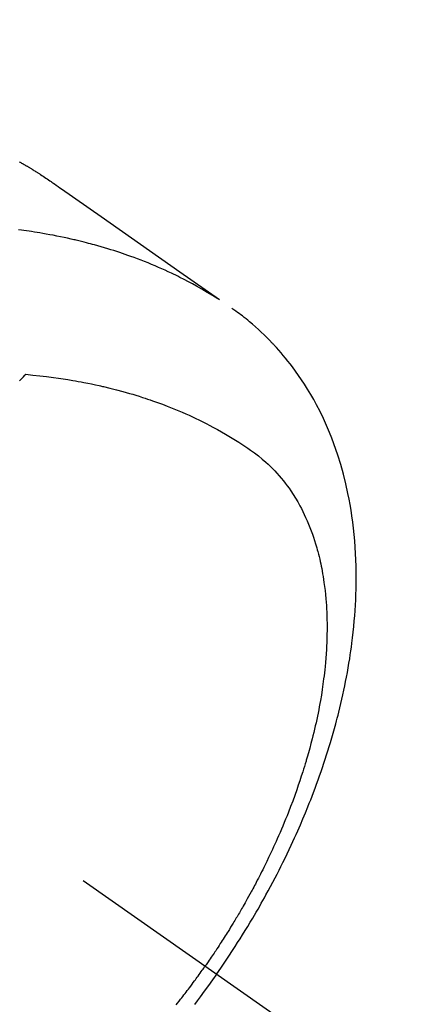
# Model space of a CAD drawing. Extents: x 0 to 26473, y -25 to 8845.
# Drawn here: x 15656 to 15673, y 7284 to 7325 of the extents above; entities that cross this region are included whole.
import ezdxf

# ---------------------------------------------------------------- set-up
doc = ezdxf.new("R2010")
doc.units = 0
doc.header["$LTSCALE"] = 50
doc.header["$MEASUREMENT"] = 0
doc.linetypes.add('CENTER2', pattern=[1.125, 0.75, -0.125, 0.125, -0.125])
doc.linetypes.add('HIDDEN', pattern=[0.375, 0.25, -0.125])
doc.layers.get('0').update_dxf_attribs({"linetype": 'CONTINUOUS'})
doc.layers.get('DEFPOINTS').update_dxf_attribs({"color": 146, "linetype": 'CONTINUOUS'})
for name, color, linetype in [('150-機器', 8, 'CONTINUOUS'), ('160-文字', 254, 'CONTINUOUS'), ('166-寸法B', 11, 'CONTINUOUS')]:
    doc.layers.add(name, color=color, linetype=linetype)
doc.styles.add('KH001', font='txt')
doc.dimstyles.new('KH1xx030', dxfattribs={"dimscale": 30, "dimtxt": 2, "dimasz": 0.6, "dimexe": 0.3, "dimexo": 1.2, "dimgap": 0.5, "dimtad": 3, "dimdec": 1, "dimdsep": 46, "dimlunit": 6, "dimtxsty": 'KH001', "dimblk": 'DOT', "dimcen": 1, "dimdle": 1, "dimclrd": 256, "dimclre": 256, "dimclrt": 256, "dimadec": 0, "dimazin": 0, "dimtfac": 1, "dimtdec": 1, "dimtix": 1, "dimtmove": 2, "dimatfit": 3, "dimldrblk": 'CLOSEDBLANK', "dimfxl": 1, "dimtolj": 1, "dimtzin": 0, "dimlwd": -1, "dimlwe": -1, "dimarcsym": 0})

# ---------------------------------------------------------------- blocks, each defined once
blk = doc.blocks.new('F402_H')
at = {"layer": '150-機器', "color": 13, "linetype": 'CENTER2'}
blk.add_line((0, 0), (-244.018, -170.863), dxfattribs=at)
at = {"layer": '150-機器', "color": 13, "linetype": 'HIDDEN'}
for points in [[(-227.743, -131.566), (-227.775, -131.584), (-227.807, -131.602), (-227.839, -131.62), (-227.871, -131.638), (-227.905, -131.657), (-227.939, -131.677), (-227.973, -131.696), (-228.006, -131.716), (-228.029, -131.729), (-228.051, -131.742), (-228.073, -131.756), (-228.096, -131.769), (-228.118, -131.782), (-228.141, -131.795), (-228.163, -131.809), (-228.185, -131.822), (-228.208, -131.835), (-228.23, -131.849), (-228.253, -131.863), (-228.275, -131.876), (-228.286, -131.883), (-228.297, -131.89), (-228.308, -131.897), (-228.319, -131.904), (-228.352, -131.924), (-228.385, -131.945), (-228.418, -131.965), (-228.451, -131.986), (-228.473, -132), (-228.495, -132.014), (-228.517, -132.028), (-228.539, -132.042), (-228.561, -132.055), (-228.583, -132.069), (-228.605, -132.083), (-228.627, -132.097), (-228.682, -132.132), (-228.736, -132.168), (-228.791, -132.204), (-228.845, -132.24), (-228.899, -132.276), (-228.953, -132.313), (-229.006, -132.35), (-229.06, -132.387), (-229.096, -132.412), (-229.132, -132.437), (-229.168, -132.462), (-229.204, -132.487), (-229.277, -132.537), (-229.35, -132.589), (-229.423, -132.64), (-229.496, -132.691), (-231.129, -133.837), (-232.764, -134.982), (-234.399, -136.126), (-236.034, -137.269)], [(-235.962, -137.238), (-235.746, -137.105), (-235.528, -136.974), (-235.31, -136.845), (-235.09, -136.719), (-234.919, -136.624), (-234.746, -136.532), (-234.572, -136.442), (-234.397, -136.353), (-234.311, -136.31), (-234.224, -136.268), (-234.137, -136.225), (-234.05, -136.184), (-233.917, -136.122), (-233.784, -136.061), (-233.65, -136.001), (-233.516, -135.942), (-233.371, -135.879), (-233.225, -135.818), (-233.079, -135.758), (-232.932, -135.699), (-232.789, -135.644), (-232.647, -135.589), (-232.504, -135.536), (-232.36, -135.484), (-232.246, -135.444), (-232.132, -135.404), (-232.018, -135.365), (-231.903, -135.326), (-231.78, -135.286), (-231.657, -135.246), (-231.534, -135.208), (-231.41, -135.17), (-231.274, -135.129), (-231.138, -135.089), (-231.002, -135.05), (-230.865, -135.012), (-230.782, -134.989), (-230.698, -134.967), (-230.615, -134.945), (-230.531, -134.923), (-230.425, -134.896), (-230.318, -134.869), (-230.212, -134.843), (-230.105, -134.817), (-230.053, -134.805), (-230.001, -134.793), (-229.949, -134.781), (-229.897, -134.769), (-229.747, -134.736), (-229.597, -134.703), (-229.447, -134.672), (-229.296, -134.642), (-229.152, -134.613), (-229.007, -134.586), (-228.862, -134.559), (-228.717, -134.534), (-228.601, -134.514), (-228.485, -134.495), (-228.369, -134.477), (-228.253, -134.459), (-228.148, -134.443), (-228.042, -134.428), (-227.937, -134.412), (-227.832, -134.398), (-227.709, -134.382)], [(-235.921, -165.194), (-236.088, -164.951), (-236.254, -164.708), (-236.419, -164.464), (-236.581, -164.219), (-236.686, -164.058), (-236.789, -163.897), (-236.892, -163.735), (-236.994, -163.572), (-237.1, -163.399), (-237.206, -163.226), (-237.311, -163.052), (-237.415, -162.878), (-237.488, -162.754), (-237.56, -162.631), (-237.632, -162.507), (-237.703, -162.383), (-237.768, -162.269), (-237.832, -162.155), (-237.896, -162.04), (-237.959, -161.925), (-238.056, -161.748), (-238.152, -161.571), (-238.246, -161.393), (-238.34, -161.214), (-238.422, -161.057), (-238.503, -160.899), (-238.583, -160.741), (-238.662, -160.583), (-238.75, -160.403), (-238.838, -160.223), (-238.924, -160.042), (-239.009, -159.861), (-239.078, -159.712), (-239.146, -159.563), (-239.213, -159.414), (-239.28, -159.264), (-239.387, -159.019), (-239.492, -158.773), (-239.595, -158.527), (-239.697, -158.279), (-239.757, -158.129), (-239.816, -157.979), (-239.875, -157.828), (-239.933, -157.677), (-239.998, -157.506), (-240.061, -157.334), (-240.124, -157.161), (-240.185, -156.988), (-240.245, -156.817), (-240.304, -156.644), (-240.363, -156.472), (-240.42, -156.299), (-240.475, -156.127), (-240.53, -155.955), (-240.583, -155.783), (-240.635, -155.61), (-240.693, -155.417), (-240.748, -155.223), (-240.803, -155.029), (-240.855, -154.835), (-240.887, -154.717), (-240.917, -154.599), (-240.948, -154.48), (-240.977, -154.362), (-241.022, -154.18), (-241.065, -153.998), (-241.107, -153.815), (-241.148, -153.633), (-241.187, -153.451), (-241.225, -153.27), (-241.262, -153.089), (-241.297, -152.907), (-241.333, -152.716), (-241.366, -152.524), (-241.399, -152.333), (-241.429, -152.141), (-241.454, -151.982), (-241.477, -151.823), (-241.499, -151.664), (-241.52, -151.505), (-241.549, -151.275), (-241.575, -151.044), (-241.599, -150.812), (-241.621, -150.581), (-241.638, -150.362), (-241.654, -150.144), (-241.667, -149.925), (-241.678, -149.706), (-241.684, -149.572), (-241.689, -149.437), (-241.693, -149.303), (-241.696, -149.169), (-241.699, -148.954), (-241.699, -148.739), (-241.697, -148.525), (-241.693, -148.31), (-241.684, -148.047), (-241.672, -147.784), (-241.656, -147.522), (-241.636, -147.26), (-241.613, -147.002), (-241.586, -146.744), (-241.555, -146.487), (-241.52, -146.23), (-241.484, -145.996), (-241.445, -145.762), (-241.402, -145.53), (-241.356, -145.298), (-241.267, -144.898), (-241.169, -144.502), (-241.059, -144.108), (-240.938, -143.717), (-240.858, -143.479), (-240.774, -143.243), (-240.685, -143.009), (-240.592, -142.776), (-240.469, -142.485), (-240.339, -142.197), (-240.201, -141.913), (-240.057, -141.632), (-239.938, -141.414), (-239.815, -141.198), (-239.688, -140.986), (-239.556, -140.776), (-239.436, -140.592), (-239.313, -140.412), (-239.186, -140.233), (-239.057, -140.057), (-238.965, -139.936), (-238.871, -139.817), (-238.776, -139.699), (-238.679, -139.582), (-238.586, -139.473), (-238.492, -139.366), (-238.397, -139.26), (-238.3, -139.155), (-238.281, -139.134), (-238.262, -139.114), (-238.242, -139.093), (-238.223, -139.073), (-238.111, -138.956), (-237.997, -138.842), (-237.882, -138.728), (-237.766, -138.616), (-237.648, -138.506), (-237.528, -138.398), (-237.407, -138.292), (-237.284, -138.189), (-237.21, -138.128), (-237.136, -138.069), (-237.061, -138.011), (-236.986, -137.953), (-236.917, -137.902), (-236.849, -137.852), (-236.779, -137.802), (-236.71, -137.753), (-236.671, -137.726), (-236.632, -137.699), (-236.593, -137.672), (-236.553, -137.646)], [(-228.012, -140.367), (-228.301, -140.397), (-228.589, -140.428), (-228.877, -140.461), (-229.165, -140.497), (-229.364, -140.525), (-229.563, -140.555), (-229.761, -140.587), (-229.959, -140.62), (-230.074, -140.64), (-230.188, -140.661), (-230.302, -140.682), (-230.416, -140.704), (-230.577, -140.735), (-230.738, -140.768), (-230.898, -140.802), (-231.058, -140.837), (-231.101, -140.847), (-231.144, -140.856), (-231.187, -140.866), (-231.23, -140.876), (-231.5, -140.942), (-231.769, -141.01), (-232.037, -141.081), (-232.304, -141.156), (-232.441, -141.196), (-232.577, -141.237), (-232.713, -141.279), (-232.848, -141.322), (-232.952, -141.356), (-233.056, -141.391), (-233.16, -141.426), (-233.264, -141.462), (-233.468, -141.534), (-233.671, -141.609), (-233.873, -141.685), (-234.075, -141.764), (-234.216, -141.822), (-234.357, -141.881), (-234.497, -141.941), (-234.637, -142.002), (-234.775, -142.064), (-234.913, -142.127), (-235.05, -142.191), (-235.186, -142.257), (-235.294, -142.309), (-235.401, -142.363), (-235.508, -142.417), (-235.615, -142.472), (-235.785, -142.563), (-235.954, -142.655), (-236.123, -142.749), (-236.29, -142.845), (-236.429, -142.928), (-236.567, -143.011), (-236.705, -143.097), (-236.841, -143.183), (-236.964, -143.262), (-237.086, -143.342), (-237.207, -143.424), (-237.327, -143.507), (-237.491, -143.625), (-237.652, -143.748), (-237.809, -143.876), (-237.962, -144.008), (-238.055, -144.093), (-238.147, -144.18), (-238.236, -144.27), (-238.324, -144.361), (-238.416, -144.461), (-238.507, -144.564), (-238.595, -144.668), (-238.682, -144.775), (-238.762, -144.877), (-238.84, -144.981), (-238.916, -145.086), (-238.989, -145.192), (-239.089, -145.342), (-239.184, -145.495), (-239.275, -145.65), (-239.363, -145.807), (-239.427, -145.927), (-239.488, -146.048), (-239.548, -146.17), (-239.605, -146.293), (-239.666, -146.43), (-239.725, -146.567), (-239.78, -146.706), (-239.834, -146.845), (-239.883, -146.98), (-239.93, -147.115), (-239.974, -147.252), (-240.017, -147.389), (-240.041, -147.469), (-240.064, -147.549), (-240.087, -147.629), (-240.109, -147.71), (-240.135, -147.812), (-240.161, -147.916), (-240.186, -148.019), (-240.209, -148.122), (-240.23, -148.218), (-240.25, -148.313), (-240.269, -148.408), (-240.287, -148.504), (-240.308, -148.624), (-240.328, -148.743), (-240.347, -148.863), (-240.365, -148.984), (-240.387, -149.152), (-240.408, -149.32), (-240.426, -149.489), (-240.442, -149.658), (-240.453, -149.797), (-240.462, -149.937), (-240.471, -150.076), (-240.477, -150.216), (-240.483, -150.37), (-240.488, -150.525), (-240.49, -150.679), (-240.491, -150.834), (-240.491, -150.98), (-240.489, -151.126), (-240.486, -151.273), (-240.481, -151.419), (-240.478, -151.505), (-240.474, -151.592), (-240.47, -151.679), (-240.465, -151.765), (-240.454, -151.941), (-240.441, -152.117), (-240.426, -152.293), (-240.409, -152.469), (-240.396, -152.597), (-240.382, -152.725), (-240.367, -152.853), (-240.351, -152.981), (-240.322, -153.203), (-240.29, -153.424), (-240.255, -153.645), (-240.218, -153.866), (-240.194, -153.998), (-240.17, -154.13), (-240.145, -154.262), (-240.119, -154.394), (-240.091, -154.527), (-240.063, -154.66), (-240.034, -154.793), (-240.004, -154.926), (-239.973, -155.061), (-239.941, -155.195), (-239.908, -155.329), (-239.875, -155.464), (-239.826, -155.654), (-239.775, -155.844), (-239.723, -156.033), (-239.669, -156.222), (-239.657, -156.263), (-239.645, -156.303), (-239.633, -156.344), (-239.62, -156.385), (-239.587, -156.494), (-239.554, -156.603), (-239.521, -156.712), (-239.487, -156.821), (-239.426, -157.009), (-239.365, -157.196), (-239.301, -157.383), (-239.236, -157.57), (-239.153, -157.803), (-239.068, -158.035), (-238.98, -158.267), (-238.891, -158.498), (-238.834, -158.642), (-238.776, -158.786), (-238.717, -158.929), (-238.658, -159.073), (-238.602, -159.205), (-238.545, -159.338), (-238.487, -159.471), (-238.429, -159.603), (-238.38, -159.713), (-238.33, -159.824), (-238.28, -159.935), (-238.229, -160.045), (-238.152, -160.21), (-238.073, -160.375), (-237.994, -160.54), (-237.913, -160.704), (-237.87, -160.792), (-237.826, -160.88), (-237.782, -160.968), (-237.738, -161.056), (-237.693, -161.143), (-237.648, -161.231), (-237.603, -161.318), (-237.557, -161.406), (-237.523, -161.471), (-237.488, -161.537), (-237.453, -161.602), (-237.418, -161.667), (-237.401, -161.699), (-237.384, -161.73), (-237.367, -161.762), (-237.35, -161.793), (-237.295, -161.892), (-237.241, -161.991), (-237.186, -162.09), (-237.131, -162.188), (-237.094, -162.253), (-237.058, -162.318), (-237.021, -162.383), (-236.983, -162.448), (-236.952, -162.501), (-236.921, -162.555), (-236.89, -162.609), (-236.859, -162.662), (-236.827, -162.716), (-236.796, -162.77), (-236.764, -162.824), (-236.733, -162.877), (-236.701, -162.931), (-236.668, -162.984), (-236.636, -163.038), (-236.604, -163.091), (-236.552, -163.177), (-236.499, -163.262), (-236.447, -163.347), (-236.394, -163.432), (-236.354, -163.495), (-236.314, -163.559), (-236.274, -163.622), (-236.234, -163.686), (-236.193, -163.749), (-236.153, -163.812), (-236.112, -163.875), (-236.071, -163.938), (-236.023, -164.012), (-235.975, -164.085), (-235.927, -164.158), (-235.879, -164.231), (-235.844, -164.283), (-235.809, -164.335), (-235.774, -164.387), (-235.739, -164.439), (-235.697, -164.501), (-235.655, -164.564), (-235.612, -164.626), (-235.57, -164.688), (-235.539, -164.732), (-235.509, -164.775), (-235.478, -164.819), (-235.448, -164.862)], [(-227.754, -140.639), (-227.808, -140.581), (-227.863, -140.523), (-227.917, -140.466), (-227.972, -140.408), (-227.982, -140.398), (-227.992, -140.388), (-228.002, -140.377), (-228.012, -140.367)], [(-234.241, -166.476), (-234.303, -166.398), (-234.365, -166.32), (-234.427, -166.241), (-234.473, -166.182), (-234.519, -166.122), (-234.565, -166.063), (-234.611, -166.003), (-234.656, -165.944), (-234.702, -165.884), (-234.747, -165.824), (-234.793, -165.764), (-234.845, -165.694), (-234.898, -165.624), (-234.95, -165.554), (-235.002, -165.483), (-235.039, -165.433), (-235.076, -165.382), (-235.113, -165.332), (-235.149, -165.281), (-235.194, -165.22), (-235.238, -165.159), (-235.282, -165.098), (-235.325, -165.036), (-235.356, -164.993), (-235.387, -164.949), (-235.417, -164.906), (-235.448, -164.862)], [(-235.921, -165.194), (-235.75, -165.434), (-235.578, -165.673), (-235.405, -165.911), (-235.23, -166.148), (-235.115, -166.301), (-234.999, -166.453)]]:
    blk.add_lwpolyline(points, dxfattribs=at)
blk = doc.blocks.new('_Dot')
at = {"color": 0, "linetype": 'ByBlock', "lineweight": -2}
blk.add_line((-0.5, 0), (-1, 0), dxfattribs=at)
at = {"color": 0, "linetype": 'ByBlock', "const_width": 0.5}
blk.add_lwpolyline([(-0.25, 0, 1), (0.25, 0, 1)], format="xyb", close=True, dxfattribs=at)
blk = doc.blocks.new('*D107')
at = {"layer": '166-寸法B', "transparency": 16777216}
for p, q in [((15623.706, 7670.643), (15803.953, 7670.643)), ((15794.953, 7652.643), (15794.953, 7263.643)), ((15636.106, 7245.643), (15803.953, 7245.643))]:
    blk.add_line(p, q, dxfattribs=at)
at = {"layer": 'DEFPOINTS', "color": 0, "transparency": 16777216}
for p in [(15587.706, 7670.643), (15600.106, 7245.643), (15794.953, 7245.643)]:
    blk.add_point(p, dxfattribs=at)
at = {"layer": '166-寸法B', "transparency": 16777216, "xscale": 18, "yscale": 18, "zscale": 18}
for p, rotation in [((15794.953, 7670.643), 90), ((15794.953, 7245.643), 270)]:
    blk.add_blockref('_Dot', p, dxfattribs=dict(at, rotation=rotation))
at = {"layer": '166-寸法B', "transparency": 16777216, "insert": (15749.953, 7458.143), "char_height": 60, "attachment_point": 5, "rotation": 90, "style": 'KH001'}
blk.add_mtext('\\A1;425', dxfattribs=at)
blk = doc.blocks.new('_ClosedBlank')
at = {"color": 0, "linetype": 'ByBlock', "lineweight": -2}
for p, q in [((-1, 0.1667), (0, 0)), ((-1, 0.1667), (-1, -0.1667)), ((0, 0), (-1, -0.1667))]:
    blk.add_line(p, q, dxfattribs=at)

msp = doc.modelspace()

# ---------------------------------------------------------------- block references
at = {"layer": '150-機器', "xscale": -1}
msp.add_blockref('F402_H', (15428.069, 7450.835), dxfattribs=at)

# ---------------------------------------------------------------- dimensions: what is measured, and where the dimension line sits
at = {"layer": '166-寸法B'}
dim = msp.add_linear_dim(base=(15794.953, 7245.643), p1=(15587.706, 7670.643), p2=(15600.106, 7245.643), angle=90, dimstyle='KH1xx030', dxfattribs=at)
dim.commit()
dim.dimension.update_dxf_attribs({"geometry": '*D107', "text_midpoint": (15749.953, 7458.143)})

# ---------------------------------------------------------------- leaders
at = {"layer": '160-文字'}
msp.add_leader([(15548.077, 7450.643), (16892.233, 6338.697)], dimstyle='KH1xx030', override={"dimgap": 0.5, "dimtad": 1}, dxfattribs=at)
at = {"layer": '160-文字', "annotation_type": 0, "has_hookline": 1, "hookline_direction": 0}
for points, override, text_width in [([(15088.062, 7448.143), (15225.606, 6248.318), (15243.606, 6248.318)], {"dimgap": 0.5, "dimtad": 1}, 735.838), ([(15311.457, 7447.262), (16892.233, 6338.697), (17041.492, 6338.697)], {"dimgap": 0.5, "dimtad": 1, "dimfxl": 0.5, "dimarcsym": 1}, 1398.579)]:
    msp.add_leader(points, dimstyle='KH1xx030', override=override, dxfattribs=dict(at, text_width=text_width))

doc.saveas('drawing.dxf')
